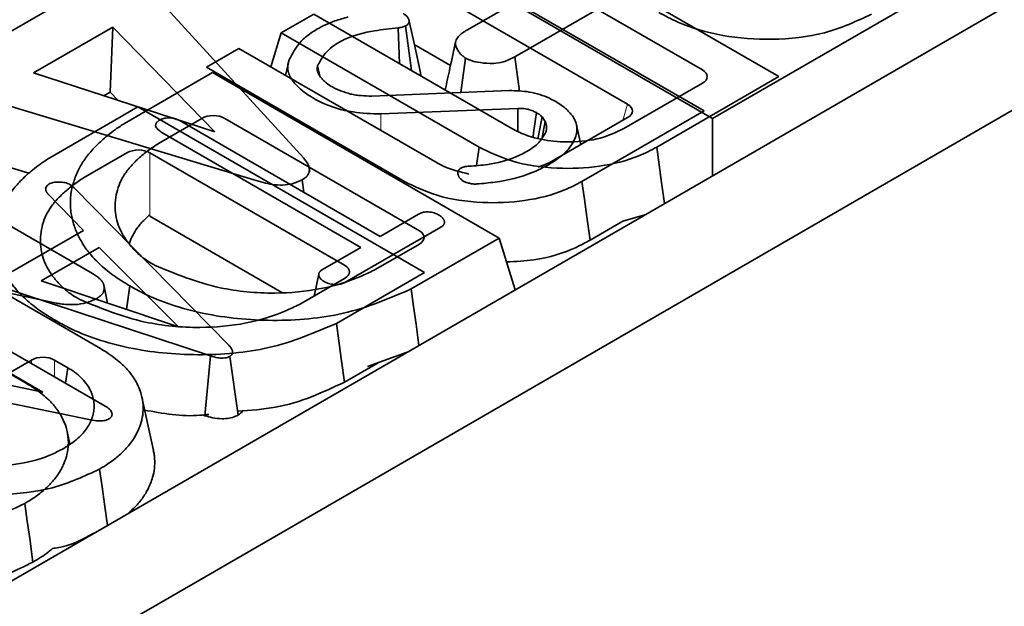
# Model space of a CAD drawing. Units: millimetres. Extents: x 8 to 911, y 1 to 702.
# Drawn here: x 887 to 890, y 597 to 599 of the extents above; entities that cross this region are included whole.
import ezdxf

# ---------------------------------------------------------------- set-up
doc = ezdxf.new("R2010")
doc.units = ezdxf.units.MM
doc.linetypes.add('PHANTOM', pattern=[12.7, 6.35, -1.27, 1.27, -1.27, 1.27, -1.27])

msp = doc.modelspace()

# ---------------------------------------------------------------- linework, layer by layer
at = {"color": 7, "linetype": 'Continuous', "lineweight": 35}
for p, q in [((902.0773, 606.2608), (831.4373, 565.4813)), ((902.3602, 606.0976), (831.7202, 565.318)), ((889.0672, 598.9344), (888.1978, 599.4363)), ((886.9818, 599.3929), (887.6263, 598.6875)), ((888.0995, 599.3796), (888.8356, 598.9547)), ((888.8404, 598.8304), (887.971, 599.3323)), ((887.8728, 599.2755), (888.6088, 598.8506)), ((888.7562, 599.2766), (888.2666, 598.994)), ((888.8664, 598.8075), (889.6697, 599.2712)), ((888.1593, 599.2157), (888.8664, 598.8075)), ((886.6277, 599.0077), (886.9417, 599.189)), ((888.123, 599.0766), (888.2892, 599.1726)), ((887.6568, 599.124), (887.5583, 599.0671)), ((888.2579, 598.777), (887.6568, 599.124)), ((887.0472, 599.0844), (886.8071, 598.9458)), ((887.0393, 598.8877), (887.0472, 599.0844)), ((887.3571, 598.7669), (887.0472, 599.0844)), ((887.9164, 598.9741), (887.9126, 599.0819)), ((887.9537, 598.9526), (887.9353, 599.088)), ((887.5583, 599.0671), (887.5268, 598.964)), ((887.5583, 599.0671), (888.1583, 598.7207)), ((887.43, 599.0199), (887.3315, 598.9631)), ((888.0312, 598.6729), (887.43, 599.0199)), ((887.9616, 599.0322), (888.0716, 598.9686)), ((888.1026, 598.8865), (888.1172, 598.9905)), ((888.2808, 598.8901), (888.2666, 598.994)), ((887.4749, 598.6213), (886.2732, 598.9849)), ((887.3315, 598.9631), (887.9316, 598.6167)), ((887.5789, 598.9724), (887.5716, 598.9382)), ((887.675, 598.936), (887.6687, 598.9667)), ((886.8071, 598.9458), (887.3571, 598.7669)), ((887.0831, 598.7928), (887.35, 598.9469)), ((887.35, 598.9469), (888.2194, 598.445)), ((888.697, 598.7207), (889.0672, 598.9344)), ((888.8356, 598.9145), (888.5975, 598.777)), ((886.0497, 598.8784), (886.9861, 598.3378)), ((887.0199, 598.8766), (887.0393, 598.8877)), ((887.0393, 598.8877), (887.0642, 598.8622)), ((887.8329, 598.8756), (888.2499, 598.8924)), ((886.8564, 598.6888), (887.1233, 598.8428)), ((887.1233, 598.8428), (887.9926, 598.341)), ((888.2753, 598.8379), (887.86, 598.8213)), ((888.276, 598.7678), (888.2753, 598.8379)), ((887.3173, 598.8079), (887.1856, 598.7318)), ((887.9771, 598.4672), (887.3869, 598.8079)), ((888.359, 598.7985), (888.3491, 598.8126)), ((888.6088, 598.8104), (888.3707, 598.6729)), ((888.4702, 598.6167), (888.8404, 598.8304)), ((888.8664, 598.6344), (888.8664, 598.8075)), ((886.2551, 598.804), (886.7925, 598.6415)), ((887.2541, 598.799), (887.8579, 598.4505)), ((888.3492, 598.7495), (888.359, 598.7985)), ((888.4668, 598.7284), (888.4539, 598.7876)), ((887.7997, 598.4169), (887.196, 598.7655)), ((888.1583, 598.7207), (888.1507, 598.6652)), ((887.0905, 598.7038), (886.9588, 598.6278)), ((887.7503, 598.3631), (887.1602, 598.7038)), ((887.6454, 598.6471), (887.6432, 598.6568)), ((888.3707, 598.6729), (888.3375, 598.6596)), ((886.9195, 598.6065), (886.9302, 598.5979)), ((886.9302, 598.5979), (887.3993, 598.1208)), ((887.6272, 598.5836), (887.6219, 598.6218)), ((887.9316, 598.6167), (887.9309, 598.6116)), ((886.9582, 598.468), (886.8508, 598.5796)), ((887.5602, 598.2808), (887.1602, 598.5117)), ((887.8579, 598.4505), (887.9741, 598.5176)), ((888.5939, 598.496), (888.6612, 598.5159)), ((886.877, 598.2479), (885.7967, 598.4783)), ((888.0419, 598.4785), (887.7513, 598.3107)), ((888.4947, 598.4387), (888.5939, 598.496)), ((886.7427, 598.3436), (886.9582, 598.468)), ((886.4557, 598.4306), (887.0098, 598.1107)), ((887.8452, 598.3508), (887.9771, 598.427)), ((888.2194, 598.445), (887.9525, 598.291)), ((888.2194, 598.445), (888.2672, 598.2885)), ((887.0058, 598.4171), (886.8303, 598.3159)), ((887.2472, 598.1762), (887.0058, 598.4171)), ((887.6835, 598.3498), (887.7997, 598.4169)), ((887.3433, 598.0884), (886.5177, 598.3597)), ((887.672, 598.3355), (887.6577, 598.2694)), ((887.9926, 598.341), (887.7257, 598.1869)), ((886.2289, 598.3265), (886.783, 598.0066)), ((886.3919, 598.3014), (887.0247, 597.9361)), ((886.8303, 598.3159), (887.2472, 598.1762)), ((887.0319, 598.2483), (887.02, 598.3033)), ((887.0993, 598.3002), (887.0893, 598.2291)), ((887.6185, 598.2468), (887.7503, 598.3229)), ((887.0319, 598.2484), (887.021, 598.2982)), ((886.8352, 597.9784), (886.3341, 598.2677)), ((886.9995, 598.2592), (886.9991, 598.2623)), ((886.8725, 598.1961), (886.8717, 598.1904)), ((886.0768, 598.1351), (886.8352, 597.9784)), ((887.9399, 598.0995), (887.8194, 598.0558)), ((886.8009, 598.0757), (886.435, 597.8645)), ((886.9108, 598.0525), (886.8705, 598.0757)), ((887.3267, 597.9072), (887.3433, 598.0884)), ((887.4273, 597.909), (887.4021, 598.0868)), ((887.8518, 598.0676), (887.7499, 598.0088)), ((886.9846, 597.8938), (886.2305, 598.0479)), ((886.9108, 598.0525), (886.904, 598.0058)), ((887.1709, 597.8021), (887.1359, 597.9629)), ((887.3228, 597.9084), (887.3267, 597.9072)), ((886.9175, 597.8204), (886.9091, 597.8588))]:
    msp.add_line(p, q, dxfattribs=at)
at = {"color": 8, "linetype": 'PHANTOM', "lineweight": 18}
for p, q in [((888.5939, 598.8018), (888.6088, 598.8506)), ((887.8606, 598.7714), (887.86, 598.8213)), ((887.1602, 598.7038), (887.1602, 598.5117)), ((886.8009, 598.0653), (886.8009, 598.0757)), ((886.8705, 598.0757), (886.8705, 598.0251))]:
    msp.add_line(p, q, dxfattribs=at)
at = {"color": 7, "linetype": 'Continuous', "lineweight": 35, "flags": 128}
for points in [[(887.9803, 598.9459), (887.9629, 599.0262), (887.9454, 599.1064)], [(888.3221, 598.7531), (888.3236, 598.7641), (888.332, 598.8254)], [(888.3373, 598.7484), (888.3377, 598.7508), (888.3491, 598.8126)], [(888.697, 598.7207), (888.7044, 598.6674), (888.7117, 598.614), (888.7205, 598.5501)], [(888.4702, 598.6167), (888.4776, 598.5633), (888.4849, 598.5099), (888.4947, 598.4387)], [(887.9525, 598.291), (887.9598, 598.2375), (887.967, 598.1841), (887.9757, 598.1202)], [(887.7257, 598.1869), (887.733, 598.1335), (887.7403, 598.08), (887.7499, 598.0088)], [(887.0074, 597.7454), (887.0148, 597.692), (887.0223, 597.6387), (887.0311, 597.5749)], [(886.7806, 597.6413), (886.7881, 597.588), (886.7955, 597.5346), (886.8054, 597.4635)]]:
    msp.add_lwpolyline(points, dxfattribs=at)
at = {"color": 7, "linetype": 'Continuous', "lineweight": 35}
for centre, major_axis, ratio, start_param, end_param in [((888.7986, 598.9346), (0.0515, 0), 0.560135, 5.512866, 7.053504), ((888.5718, 598.8305), (0.0515, 0), 0.560135, 5.512866, 7.053504), ((887.3521, 598.7865), (0.05, 0), 0.594966, 0.800477, 2.341115), ((887.1253, 598.6824), (0.05, 0), 0.594966, 0.800477, 2.341115), ((887.9401, 598.4471), (0.0515, 0), 0.560135, 5.512866, 7.053504), ((887.7134, 598.343), (0.0515, 0), 0.560135, 5.512866, 7.053504), ((886.8357, 598.0543), (0.05, 0), 0.594966, 0.800477, 2.341115)]:
    msp.add_ellipse(centre, major_axis=major_axis, ratio=ratio, start_param=start_param, end_param=end_param, dxfattribs=at)
for points, knots in [([(887.6666, 599.0782), (887.675, 599.0828), (887.6918, 599.0919), (887.7235, 599.1048), (887.7477, 599.1115), (887.7616, 599.1154)], [0, 0, 0, 0, 0.300307, 0.601056, 1, 1, 1, 1]), ([(887.9285, 599.1255), (887.9292, 599.1251), (887.9312, 599.1239), (887.9344, 599.1218), (887.9377, 599.119), (887.94, 599.1164), (887.942, 599.1139), (887.9436, 599.1114), (887.9449, 599.1085), (887.9455, 599.1063), (887.9458, 599.1041), (887.946, 599.1021), (887.9457, 599.0997), (887.9449, 599.0975), (887.9438, 599.0953), (887.9421, 599.093), (887.9394, 599.0906), (887.9371, 599.0891), (887.9357, 599.0882), (887.9353, 599.088)], [0, 0, 0, 0, 0.039611, 0.11914, 0.199798, 0.281723, 0.322957, 0.40152, 0.471473, 0.534557, 0.565313, 0.623276, 0.680439, 0.739628, 0.778797, 0.851208, 0.915264, 0.978787, 1, 1, 1, 1]), ([(889.3485, 599.1237), (889.303, 599.1024), (889.2151, 599.0612), (889.0503, 599.0426), (888.8942, 599.0545), (888.7784, 599.0888), (888.722, 599.1187), (888.7032, 599.1286)], [0, 0, 0, 0, 0.242069, 0.468296, 0.679315, 0.893355, 1, 1, 1, 1]), ([(887.6154, 599.0382), (887.6197, 599.0424), (887.6284, 599.051), (887.6449, 599.0647), (887.6587, 599.0733), (887.6666, 599.0782)], [0, 0, 0, 0, 0.298281, 0.596788, 1, 1, 1, 1]), ([(887.9126, 599.0819), (887.8887, 599.0794), (887.8332, 599.0738), (887.7707, 599.0583), (887.7401, 599.042), (887.7331, 599.0383)], [0, 0, 0, 0, 0.3691, 0.857281, 1, 1, 1, 1]), ([(887.9353, 599.088), (887.9321, 599.0865), (887.9271, 599.0843), (887.9191, 599.0827), (887.9148, 599.0821), (887.9126, 599.0819)], [0, 0, 0, 0, 0.48262, 0.739261, 1, 1, 1, 1]), ([(888.1172, 598.9905), (888.115, 598.992), (888.1114, 598.9944), (888.1067, 598.9982), (888.1029, 599.0019), (888.0993, 599.0061), (888.096, 599.0107), (888.0928, 599.0159), (888.0902, 599.021), (888.0883, 599.0258), (888.0871, 599.0302), (888.0865, 599.0355), (888.0872, 599.0419), (888.0903, 599.0486), (888.095, 599.0552), (888.1004, 599.0609), (888.1074, 599.0665), (888.1148, 599.0716), (888.1203, 599.0749), (888.123, 599.0766)], [0, 0, 0, 0, 0.059476, 0.100657, 0.143393, 0.19204, 0.245929, 0.299992, 0.361775, 0.411448, 0.455116, 0.499043, 0.576263, 0.65399, 0.713387, 0.794698, 0.856542, 0.928173, 1, 1, 1, 1]), ([(887.5824, 598.9854), (887.585, 598.9903), (887.5901, 599.0001), (887.6005, 599.0179), (887.6097, 599.0304), (887.6154, 599.0382)], [0, 0, 0, 0, 0.274385, 0.548833, 1, 1, 1, 1]), ([(887.7331, 599.0383), (887.7239, 599.0323), (887.7056, 599.0204), (887.6835, 598.9961), (887.6742, 598.9776), (887.6687, 598.9667)], [0, 0, 0, 0, 0.293735, 0.584173, 1, 1, 1, 1]), ([(888.0871, 599.0398), (888.0814, 599.0134), (888.0707, 598.9645), (888.0602, 598.9161), (888.0554, 598.8939)], [0, 0, 0, 0, 0.540398, 1, 1, 1, 1]), ([(887.6563, 598.8688), (887.6534, 598.8706), (887.6447, 598.8758), (887.6309, 598.8847), (887.6167, 598.8964), (887.6039, 598.9084), (887.5948, 598.9192), (887.5869, 598.9307), (887.5819, 598.9408), (887.5786, 598.9522), (887.5774, 598.9624), (887.5788, 598.974), (887.5812, 598.9816), (887.5824, 598.9854)], [0, 0, 0, 0, 0.055822, 0.166888, 0.276794, 0.385293, 0.49318, 0.55293, 0.673101, 0.733703, 0.821148, 0.909976, 1, 1, 1, 1]), ([(888.2666, 598.994), (888.2554, 598.9884), (888.2365, 598.979), (888.1987, 598.9731), (888.1643, 598.9758), (888.135, 598.9818), (888.122, 598.9882), (888.1172, 598.9905)], [0, 0, 0, 0, 0.265187, 0.448, 0.689713, 0.887146, 1, 1, 1, 1]), ([(887.6687, 598.9667), (887.6684, 598.9657), (887.6679, 598.964), (887.6673, 598.9612), (887.667, 598.9587), (887.6671, 598.9563), (887.6675, 598.9535), (887.6681, 598.9508), (887.669, 598.9477), (887.6701, 598.9447), (887.6719, 598.9412), (887.6736, 598.9383), (887.6747, 598.9365), (887.675, 598.9359)], [0, 0, 0, 0, 0.099606, 0.166113, 0.266223, 0.332712, 0.399377, 0.533233, 0.591128, 0.707175, 0.823961, 0.941302, 1, 1, 1, 1]), ([(887.675, 598.9359), (887.6773, 598.9331), (887.6819, 598.9275), (887.6922, 598.9166), (887.7029, 598.9096), (887.71, 598.9049)], [0, 0, 0, 0, 0.251088, 0.502372, 1, 1, 1, 1]), ([(887.9809, 598.9369), (887.981, 598.9374), (887.9813, 598.9391), (887.981, 598.942), (887.9807, 598.9445), (887.9804, 598.9457), (887.9803, 598.9459)], [0, 0, 0, 0, 0.182027, 0.565241, 0.950538, 1, 1, 1, 1]), ([(887.71, 598.9049), (887.7144, 598.9025), (887.7232, 598.8978), (887.7424, 598.8895), (887.7581, 598.8847), (887.7686, 598.8816)], [0, 0, 0, 0, 0.2535027, 0.507281, 1, 1, 1, 1]), ([(887.86, 598.8213), (887.8317, 598.8222), (887.7672, 598.8243), (887.6986, 598.8462), (887.6643, 598.8645), (887.6563, 598.8688)], [0, 0, 0, 0, 0.374972, 0.854198, 1, 1, 1, 1]), ([(887.7686, 598.8816), (887.7738, 598.8805), (887.7842, 598.8784), (887.8058, 598.876), (887.8221, 598.8757), (887.8329, 598.8756)], [0, 0, 0, 0, 0.25305, 0.50652, 1, 1, 1, 1]), ([(888.2499, 598.8924), (888.2704, 598.8917), (888.3142, 598.8902), (888.3605, 598.8748), (888.3833, 598.8627), (888.3891, 598.8596)], [0, 0, 0, 0, 0.3958758, 0.8455443, 1, 1, 1, 1]), ([(888.332, 598.8254), (888.3246, 598.829), (888.3158, 598.8334), (888.302, 598.8364), (888.291, 598.8382), (888.2815, 598.838), (888.2753, 598.8379)], [0, 0, 0, 0, 0.457399, 0.545715, 0.705763, 1, 1, 1, 1]), ([(888.3891, 598.8596), (888.3953, 598.8558), (888.4065, 598.849), (888.4205, 598.838), (888.4317, 598.827), (888.44, 598.8172), (888.447, 598.8068), (888.4523, 598.7956), (888.4548, 598.7842), (888.4552, 598.7749), (888.4548, 598.768), (888.4531, 598.7588), (888.4507, 598.752), (888.4492, 598.7475)], [0, 0, 0, 0, 0.127707, 0.227772, 0.333024, 0.437894, 0.493763, 0.605761, 0.718187, 0.774568, 0.831183, 0.887432, 1, 1, 1, 1]), ([(887.1895, 598.8028), (887.1935, 598.8046), (887.2017, 598.8083), (887.2168, 598.81), (887.2322, 598.8086), (887.2443, 598.8042), (887.2512, 598.8005), (887.2541, 598.799)], [0, 0, 0, 0, 0.209357, 0.420297, 0.614485, 0.838973, 1, 1, 1, 1]), ([(888.3491, 598.8126), (888.3471, 598.8146), (888.3438, 598.8179), (888.3377, 598.8221), (888.3339, 598.8243), (888.332, 598.8254)], [0, 0, 0, 0, 0.424558, 0.711188, 1, 1, 1, 1]), ([(887.0993, 598.3002), (887.0839, 598.3096), (887.0513, 598.3294), (887.0114, 598.3618), (886.9852, 598.389), (886.9644, 598.4146), (886.9478, 598.4407), (886.9322, 598.4749), (886.9235, 598.5043), (886.9185, 598.5357), (886.9182, 598.5694), (886.9258, 598.6094), (886.9399, 598.6465), (886.9587, 598.6801), (886.9833, 598.7112), (887.0081, 598.7363), (887.0328, 598.7573), (887.0555, 598.7748), (887.0739, 598.7868), (887.0831, 598.7928)], [0, 0, 0, 0, 0.0710843, 0.1504467, 0.21804, 0.2424351, 0.3061041, 0.3709196, 0.4367948, 0.4699874, 0.5444149, 0.6219504, 0.6912542, 0.753173, 0.8159588, 0.8796889, 0.9118218, 0.9558227, 1, 1, 1, 1]), ([(887.1774, 598.7858), (887.1774, 598.7862), (887.1774, 598.7871), (887.1775, 598.7887), (887.1778, 598.7906), (887.1784, 598.7922), (887.179, 598.7934), (887.1798, 598.7946), (887.1809, 598.7961), (887.1826, 598.7977), (887.1842, 598.7991), (887.1865, 598.8008), (887.1882, 598.8019), (887.1895, 598.8028)], [0, 0, 0, 0, 0.050105, 0.150362, 0.251327, 0.353583, 0.405104, 0.455227, 0.556155, 0.659054, 0.763676, 0.816178, 1, 1, 1, 1]), ([(887.196, 598.7655), (887.1917, 598.7683), (887.1851, 598.7726), (887.1792, 598.7797), (887.178, 598.7838), (887.1774, 598.7858)], [0, 0, 0, 0, 0.4741194, 0.73158, 1, 1, 1, 1]), ([(888.5975, 598.777), (888.5747, 598.7662), (888.5276, 598.7439), (888.4394, 598.7343), (888.3526, 598.74), (888.2935, 598.7583), (888.265, 598.7732), (888.2579, 598.777)], [0, 0, 0, 0, 0.232554, 0.480346, 0.691948, 0.923373, 1, 1, 1, 1]), ([(888.3606, 598.7663), (888.3611, 598.7679), (888.3618, 598.7703), (888.3624, 598.773), (888.3628, 598.7753), (888.3631, 598.778), (888.3631, 598.7807), (888.363, 598.7828), (888.3628, 598.7851), (888.3622, 598.7885), (888.3611, 598.7925), (888.3599, 598.7958), (888.3592, 598.7978), (888.359, 598.7985)], [0, 0, 0, 0, 0.15615, 0.218662, 0.249933, 0.374988, 0.469081, 0.500504, 0.562549, 0.686909, 0.811876, 0.937279, 1, 1, 1, 1]), ([(888.3027, 598.7073), (888.3094, 598.7115), (888.323, 598.7199), (888.3452, 598.7391), (888.3545, 598.7554), (888.3606, 598.7663)], [0, 0, 0, 0, 0.251435, 0.503555, 1, 1, 1, 1]), ([(888.4492, 598.7475), (888.4446, 598.7386), (888.4356, 598.7211), (888.4102, 598.6937), (888.3853, 598.6777), (888.3706, 598.6682)], [0, 0, 0, 0, 0.301874, 0.589991, 1, 1, 1, 1]), ([(887.1856, 598.7318), (887.1749, 598.7247), (887.1532, 598.7103), (887.1246, 598.6862), (887.1031, 598.6647), (887.089, 598.6467), (887.0767, 598.6286), (887.0653, 598.6052), (887.0571, 598.5755), (887.054, 598.5452), (887.0557, 598.5148), (887.0632, 598.4848), (887.0749, 598.4603), (887.0898, 598.4366), (887.1072, 598.4141), (887.1272, 598.3946), (887.1465, 598.3799), (887.1601, 598.3714), (887.1707, 598.3653), (887.1743, 598.3632)], [0, 0, 0, 0, 0.069512, 0.141023, 0.21507, 0.252797, 0.287378, 0.358155, 0.432245, 0.508964, 0.582083, 0.656554, 0.732519, 0.769359, 0.842456, 0.914668, 0.935917, 0.978606, 1, 1, 1, 1]), ([(888.1583, 598.7207), (888.19, 598.7054), (888.2583, 598.6723), (888.3902, 598.653), (888.525, 598.6593), (888.6294, 598.6851), (888.6794, 598.7115), (888.697, 598.7207)], [0, 0, 0, 0, 0.205989, 0.444955, 0.660506, 0.88022, 1, 1, 1, 1]), ([(886.8725, 598.1961), (886.8571, 598.2055), (886.8246, 598.2253), (886.7847, 598.2577), (886.7584, 598.2849), (886.7376, 598.3105), (886.7211, 598.3367), (886.7054, 598.3708), (886.6968, 598.4002), (886.6918, 598.4316), (886.6914, 598.4653), (886.699, 598.5053), (886.7132, 598.5424), (886.732, 598.576), (886.7566, 598.6072), (886.7813, 598.6323), (886.8061, 598.6533), (886.8288, 598.6708), (886.8472, 598.6828), (886.8564, 598.6888)], [0, 0, 0, 0, 0.071084, 0.150447, 0.21804, 0.242435, 0.306104, 0.37092, 0.436795, 0.469987, 0.544415, 0.62195, 0.691254, 0.753173, 0.815959, 0.879689, 0.911822, 0.955823, 1, 1, 1, 1]), ([(887.6263, 598.6875), (887.6279, 598.6856), (887.631, 598.6817), (887.6353, 598.6759), (887.6389, 598.6697), (887.6414, 598.6641), (887.6428, 598.6593), (887.6436, 598.6552), (887.6437, 598.651), (887.6433, 598.647), (887.6424, 598.6435), (887.6411, 598.6404), (887.6396, 598.6376), (887.6374, 598.6345), (887.6345, 598.6312), (887.631, 598.628), (887.6275, 598.6255), (887.6246, 598.6236), (887.6228, 598.6224), (887.6219, 598.6218)], [0, 0, 0, 0, 0.089672, 0.179411, 0.26935, 0.367555, 0.42471, 0.473815, 0.541832, 0.601073, 0.645262, 0.690657, 0.736346, 0.772435, 0.8309, 0.892337, 0.931703, 0.965843, 1, 1, 1, 1]), ([(888.1279, 598.663), (888.1468, 598.6644), (888.196, 598.668), (888.2572, 598.6836), (888.2913, 598.7014), (888.3027, 598.7073)], [0, 0, 0, 0, 0.293781, 0.763794, 1, 1, 1, 1]), ([(888.1275, 598.6391), (888.1012, 598.6456), (888.066, 598.6543), (888.0382, 598.6691), (888.0312, 598.6729)], [0, 0, 0, 0, 0.746281, 1, 1, 1, 1]), ([(888.1103, 598.6181), (888.1093, 598.6188), (888.1074, 598.6202), (888.1047, 598.6223), (888.1013, 598.6252), (888.0988, 598.6282), (888.097, 598.6313), (888.0959, 598.6337), (888.0949, 598.6367), (888.0941, 598.6404), (888.0938, 598.6439), (888.0944, 598.6469), (888.0951, 598.6491), (888.0964, 598.6517), (888.0989, 598.6543), (888.1014, 598.656), (888.1027, 598.6569)], [0, 0, 0, 0, 0.063652, 0.127337, 0.187326, 0.309201, 0.359467, 0.421314, 0.483412, 0.576384, 0.680494, 0.733807, 0.787566, 0.841919, 0.919938, 1, 1, 1, 1]), ([(888.1027, 598.6569), (888.1055, 598.6582), (888.1111, 598.6608), (888.1201, 598.6624), (888.1257, 598.6628), (888.1279, 598.663)], [0, 0, 0, 0, 0.380663, 0.767036, 1, 1, 1, 1]), ([(888.3706, 598.6682), (888.3539, 598.6596), (888.3065, 598.6353), (888.2288, 598.6159), (888.17, 598.6108), (888.1515, 598.6092)], [0, 0, 0, 0, 0.273251, 0.771969, 1, 1, 1, 1]), ([(886.9588, 598.6278), (886.9481, 598.6207), (886.9265, 598.6062), (886.8979, 598.5822), (886.8763, 598.5607), (886.8622, 598.5426), (886.8499, 598.5246), (886.8385, 598.5011), (886.8303, 598.4714), (886.8272, 598.4411), (886.829, 598.4107), (886.8364, 598.3807), (886.8481, 598.3562), (886.863, 598.3325), (886.8805, 598.31), (886.9004, 598.2905), (886.9197, 598.2758), (886.9333, 598.2673), (886.944, 598.2612), (886.9475, 598.2592)], [0, 0, 0, 0, 0.069512, 0.141023, 0.21507, 0.252797, 0.287378, 0.358155, 0.432245, 0.508964, 0.582083, 0.656554, 0.732519, 0.769359, 0.842456, 0.914668, 0.935917, 0.978606, 1, 1, 1, 1]), ([(886.8438, 598.5964), (886.8448, 598.5986), (886.8463, 598.602), (886.8504, 598.6061), (886.8528, 598.6081), (886.854, 598.6091)], [0, 0, 0, 0, 0.489099, 0.743339, 1, 1, 1, 1]), ([(886.854, 598.6091), (886.858, 598.6109), (886.8661, 598.6146), (886.8778, 598.6153), (886.8839, 598.6151), (886.885, 598.6151)], [0, 0, 0, 0, 0.452099, 0.90765, 1, 1, 1, 1]), ([(886.885, 598.6151), (886.891, 598.6148), (886.903, 598.6143), (886.9137, 598.6096), (886.9188, 598.6069), (886.9195, 598.6065)], [0, 0, 0, 0, 0.4600017, 0.9257844, 1, 1, 1, 1]), ([(887.6219, 598.6218), (887.6124, 598.6173), (887.595, 598.609), (887.5624, 598.605), (887.5213, 598.6078), (887.4936, 598.6159), (887.4749, 598.6213)], [0, 0, 0, 0, 0.2291835, 0.4194703, 0.6096959, 1, 1, 1, 1]), ([(887.9316, 598.6167), (887.9632, 598.6013), (888.0315, 598.5682), (888.1634, 598.549), (888.2983, 598.5553), (888.4027, 598.5811), (888.4526, 598.6074), (888.4702, 598.6167)], [0, 0, 0, 0, 0.205989, 0.444955, 0.660506, 0.88022, 1, 1, 1, 1]), ([(888.1291, 598.6113), (888.1257, 598.6121), (888.1205, 598.6133), (888.1145, 598.6159), (888.1117, 598.6173), (888.1103, 598.6181)], [0, 0, 0, 0, 0.489182, 0.743258, 1, 1, 1, 1]), ([(888.1515, 598.6092), (888.1478, 598.609), (888.1421, 598.6088), (888.1346, 598.61), (888.1309, 598.6108), (888.1291, 598.6113)], [0, 0, 0, 0, 0.48188, 0.738597, 1, 1, 1, 1]), ([(886.8508, 598.5796), (886.8505, 598.58), (886.8497, 598.5809), (886.8485, 598.5825), (886.847, 598.5845), (886.846, 598.5861), (886.8454, 598.5873), (886.845, 598.5884), (886.8445, 598.5899), (886.8442, 598.5915), (886.844, 598.5934), (886.8439, 598.5949), (886.8438, 598.596), (886.8438, 598.5964)], [0, 0, 0, 0, 0.060478, 0.1814491, 0.3026751, 0.424414, 0.4855047, 0.5172328, 0.6127297, 0.7406893, 0.8054705, 0.9351379, 1, 1, 1, 1]), ([(887.1602, 598.5161), (887.1579, 598.5142), (887.1468, 598.505), (887.1339, 598.4913), (887.1189, 598.4722), (887.1072, 598.4533), (887.0998, 598.4373), (887.0978, 598.4285), (887.0976, 598.4277)], [0, 0, 0, 0, 0.071301, 0.348203, 0.485181, 0.725743, 0.972672, 1, 1, 1, 1]), ([(887.9741, 598.5176), (887.9781, 598.5196), (887.9855, 598.5233), (887.997, 598.5247), (888.0032, 598.5248), (888.005, 598.5248)], [0, 0, 0, 0, 0.460496, 0.842105, 1, 1, 1, 1]), ([(888.005, 598.5248), (888.0108, 598.5239), (888.0196, 598.5225), (888.0299, 598.5185), (888.0346, 598.516), (888.0371, 598.5148)], [0, 0, 0, 0, 0.481718, 0.738248, 1, 1, 1, 1]), ([(888.0371, 598.5148), (888.0377, 598.5143), (888.0397, 598.5129), (888.0426, 598.5108), (888.0455, 598.5084), (888.0478, 598.5061), (888.0494, 598.5039), (888.0508, 598.5016), (888.0519, 598.4994), (888.0527, 598.4969), (888.0533, 598.4943), (888.0533, 598.4917), (888.0529, 598.4897), (888.0522, 598.4878), (888.0512, 598.4862), (888.0497, 598.4844), (888.0477, 598.4825), (888.045, 598.4805), (888.0429, 598.4791), (888.0419, 598.4785)], [0, 0, 0, 0, 0.045876, 0.132036, 0.201446, 0.260103, 0.331449, 0.373362, 0.438949, 0.498997, 0.565529, 0.630822, 0.687443, 0.716033, 0.772149, 0.810144, 0.867812, 0.933768, 1, 1, 1, 1]), ([(888.2414, 598.3731), (888.2694, 598.3743), (888.3454, 598.3776), (888.4319, 598.4053), (888.4809, 598.4313), (888.4947, 598.4387)], [0, 0, 0, 0, 0.295632, 0.800209, 1, 1, 1, 1]), ([(887.1743, 598.3632), (887.2376, 598.3368), (887.3469, 598.2911), (887.53, 598.2739), (887.6811, 598.2875), (887.7815, 598.3198), (887.8314, 598.3441), (887.8452, 598.3508)], [0, 0, 0, 0, 0.3136015, 0.5414201, 0.7340619, 0.9265509, 1, 1, 1, 1]), ([(886.9861, 598.3378), (886.9871, 598.3371), (886.9903, 598.3352), (886.9955, 598.3319), (887.0013, 598.3277), (887.0057, 598.324), (887.0109, 598.319), (887.0147, 598.3147), (887.0174, 598.3103), (887.0185, 598.308), (887.0196, 598.3052), (887.0204, 598.302), (887.0208, 598.2995), (887.021, 598.2982)], [0, 0, 0, 0, 0.0588484, 0.1766541, 0.2948341, 0.4136146, 0.4732118, 0.6789696, 0.7289185, 0.7815088, 0.8343311, 0.9191585, 1, 1, 1, 1]), ([(887.6883, 598.3135), (887.6877, 598.314), (887.6858, 598.3153), (887.6829, 598.3174), (887.6799, 598.3199), (887.6775, 598.3223), (887.6759, 598.3245), (887.6745, 598.3267), (887.6735, 598.3288), (887.6726, 598.3313), (887.672, 598.3339), (887.6719, 598.3364), (887.6724, 598.3384), (887.673, 598.3401), (887.6741, 598.3419), (887.6756, 598.3438), (887.6778, 598.3458), (887.6803, 598.3477), (887.6825, 598.3492), (887.6835, 598.3498)], [0, 0, 0, 0, 0.04448, 0.127833, 0.198708, 0.263142, 0.334317, 0.373122, 0.436074, 0.497919, 0.561622, 0.623904, 0.682269, 0.710549, 0.752022, 0.826763, 0.859822, 0.931959, 1, 1, 1, 1]), ([(887.9525, 598.291), (887.8866, 598.2628), (887.7619, 598.2094), (887.5331, 598.1893), (887.3196, 598.2102), (887.177, 598.2572), (887.1126, 598.2928), (887.0993, 598.3002)], [0, 0, 0, 0, 0.258301, 0.489396, 0.71534, 0.941019, 1, 1, 1, 1]), ([(887.7513, 598.3107), (887.748, 598.3091), (887.7413, 598.3059), (887.7265, 598.3042), (887.7103, 598.3054), (887.6966, 598.309), (887.6903, 598.3124), (887.6883, 598.3135)], [0, 0, 0, 0, 0.183816, 0.369145, 0.629039, 0.882315, 1, 1, 1, 1]), ([(887.021, 598.2982), (887.0211, 598.2973), (887.0212, 598.2949), (887.0212, 598.2913), (887.0208, 598.2871), (887.0199, 598.2836), (887.0186, 598.2806), (887.0173, 598.2783), (887.0158, 598.2761), (887.0136, 598.2735), (887.0105, 598.2705), (887.0057, 598.2667), (887.0016, 598.264), (886.9991, 598.2623)], [0, 0, 0, 0, 0.068044, 0.185503, 0.27431, 0.384783, 0.456254, 0.510599, 0.565183, 0.641987, 0.727182, 0.831181, 1, 1, 1, 1]), ([(886.9991, 598.2623), (886.9886, 598.2573), (886.9692, 598.2481), (886.9294, 598.2422), (886.8988, 598.2443), (886.8807, 598.2473), (886.877, 598.2479)], [0, 0, 0, 0, 0.307422, 0.568815, 0.913259, 1, 1, 1, 1]), ([(886.9475, 598.2592), (887.0108, 598.2327), (887.1202, 598.1871), (887.3032, 598.1698), (887.4543, 598.1834), (887.5548, 598.2157), (887.6047, 598.2401), (887.6185, 598.2468)], [0, 0, 0, 0, 0.3136015, 0.5414201, 0.7340619, 0.9265509, 1, 1, 1, 1]), ([(887.7257, 598.1869), (887.6599, 598.1587), (887.5351, 598.1053), (887.3063, 598.0853), (887.0929, 598.1061), (886.9502, 598.1532), (886.8859, 598.1887), (886.8725, 598.1961)], [0, 0, 0, 0, 0.258301, 0.489396, 0.71534, 0.941019, 1, 1, 1, 1]), ([(887.3993, 598.1208), (887.4002, 598.1196), (887.402, 598.1176), (887.4044, 598.1147), (887.406, 598.1125), (887.4071, 598.1108), (887.4082, 598.109), (887.4093, 598.1068), (887.4103, 598.1041), (887.4108, 598.1018), (887.411, 598.0997), (887.4109, 598.0979), (887.4105, 598.0958), (887.4097, 598.0938), (887.4083, 598.0919), (887.4064, 598.0901), (887.4047, 598.0887), (887.4032, 598.0876), (887.4025, 598.087), (887.4021, 598.0868)], [0, 0, 0, 0, 0.1030748, 0.187466, 0.2625823, 0.300185, 0.3376871, 0.4129823, 0.4890295, 0.5659601, 0.6046954, 0.6619841, 0.7146731, 0.7734595, 0.8310634, 0.8842988, 0.9434899, 0.971743, 1, 1, 1, 1]), ([(887.0098, 598.1107), (887.016, 598.107), (887.0382, 598.0935), (887.0676, 598.0715), (887.0911, 598.0479), (887.1055, 598.0301), (887.1211, 598.0062), (887.1343, 597.9759), (887.1393, 597.9453), (887.1398, 597.9196), (887.1364, 597.8952), (887.129, 597.8724), (887.1215, 597.8561), (887.1112, 597.8369), (887.0945, 597.8137), (887.0719, 597.791), (887.0478, 597.7714), (887.0277, 597.7573), (887.0115, 597.7478), (887.0074, 597.7454)], [0, 0, 0, 0, 0.038143, 0.137358, 0.204428, 0.238981, 0.282615, 0.39334, 0.468529, 0.508956, 0.58366, 0.648934, 0.680062, 0.708372, 0.797337, 0.865433, 0.901214, 0.975232, 1, 1, 1, 1]), ([(887.4021, 598.0868), (887.3989, 598.0853), (887.3929, 598.0826), (887.3801, 598.0812), (887.363, 598.0828), (887.3508, 598.0863), (887.3433, 598.0884)], [0, 0, 0, 0, 0.1951588, 0.3546414, 0.6025655, 1, 1, 1, 1]), ([(886.8987, 597.8082), (886.9062, 597.8129), (886.9212, 597.8223), (886.9413, 597.8376), (886.9573, 597.8537), (886.9698, 597.8702), (886.9792, 597.8865), (886.9863, 597.9034), (886.9902, 597.9207), (886.9911, 597.938), (886.9895, 597.9553), (886.9855, 597.9697), (886.9807, 597.9817), (886.9741, 597.9947), (886.9625, 598.0108), (886.948, 598.0257), (886.9345, 598.0368), (886.923, 598.0447), (886.9149, 598.0499), (886.9108, 598.0525)], [0, 0, 0, 0, 0.070636, 0.141517, 0.212911, 0.276274, 0.340017, 0.404201, 0.468872, 0.53234, 0.596295, 0.660815, 0.693247, 0.732955, 0.810949, 0.885656, 0.92227, 0.961085, 1, 1, 1, 1]), ([(886.783, 598.0066), (886.7892, 598.0029), (886.8114, 597.9894), (886.8409, 597.9675), (886.8643, 597.9439), (886.8788, 597.926), (886.8943, 597.9021), (886.9075, 597.8718), (886.9125, 597.8413), (886.913, 597.8155), (886.9096, 597.7911), (886.9022, 597.7684), (886.8947, 597.752), (886.8844, 597.7329), (886.8678, 597.7096), (886.8451, 597.687), (886.821, 597.6673), (886.801, 597.6532), (886.7847, 597.6437), (886.7806, 597.6413)], [0, 0, 0, 0, 0.038143, 0.137358, 0.204428, 0.238981, 0.282615, 0.39334, 0.468529, 0.508956, 0.58366, 0.648934, 0.680062, 0.708372, 0.797337, 0.865433, 0.901214, 0.975232, 1, 1, 1, 1]), ([(887.7499, 598.0088), (887.684, 597.9779), (887.5868, 597.9323), (887.4648, 597.9234), (887.4256, 597.9206)], [0, 0, 0, 0, 0.678569, 1, 1, 1, 1]), ([(887.0247, 597.9361), (887.0293, 597.9332), (887.0365, 597.9287), (887.043, 597.9211), (887.0442, 597.9168), (887.0448, 597.9146)], [0, 0, 0, 0, 0.476733, 0.731117, 1, 1, 1, 1]), ([(887.0448, 597.9146), (887.0449, 597.9142), (887.045, 597.9132), (887.0452, 597.9114), (887.0451, 597.9093), (887.0447, 597.9075), (887.044, 597.9057), (887.0431, 597.9042), (887.0419, 597.9025), (887.0408, 597.9013), (887.0394, 597.9001), (887.0376, 597.8988), (887.0361, 597.8978), (887.0353, 597.8973)], [0, 0, 0, 0, 0.0555509, 0.1667283, 0.2790341, 0.3933008, 0.4509396, 0.5746162, 0.6582663, 0.7432775, 0.7861155, 0.8928411, 1, 1, 1, 1]), ([(887.3389, 597.9112), (887.3299, 597.9101), (887.2649, 597.9022), (887.1995, 597.914), (887.1432, 597.9242)], [0, 0, 0, 0, 0.138703, 1, 1, 1, 1]), ([(887.4273, 597.909), (887.4302, 597.9111), (887.4354, 597.915), (887.4403, 597.9195), (887.4416, 597.9219), (887.4417, 597.9223)], [0, 0, 0, 0, 0.51895, 0.930012, 1, 1, 1, 1]), ([(887.0353, 597.8973), (887.0317, 597.8957), (887.0245, 597.8923), (887.0089, 597.8908), (886.9956, 597.8919), (886.9871, 597.8933), (886.9846, 597.8938)], [0, 0, 0, 0, 0.252375, 0.50832, 0.852224, 1, 1, 1, 1]), ([(887.3267, 597.9072), (887.3344, 597.9049), (887.3508, 597.9003), (887.3763, 597.8973), (887.4008, 597.8989), (887.4166, 597.904), (887.4247, 597.9078), (887.4273, 597.909)], [0, 0, 0, 0, 0.23877, 0.508167, 0.708858, 0.910319, 1, 1, 1, 1]), ([(886.4652, 597.8068), (886.4956, 597.7925), (886.5539, 597.7649), (886.6634, 597.7527), (886.7702, 597.759), (886.8495, 597.7818), (886.8876, 597.8023), (886.8987, 597.8082)], [0, 0, 0, 0, 0.241763, 0.464063, 0.674638, 0.905726, 1, 1, 1, 1]), ([(887.1704, 597.8021), (887.1714, 597.7977), (887.1735, 597.7891), (887.175, 597.7709), (887.1745, 597.748), (887.1682, 597.7169), (887.1579, 597.6914), (887.1431, 597.6648), (887.1256, 597.6402), (887.1055, 597.6214), (887.0954, 597.6119)], [0, 0, 0, 0, 0.06658, 0.129921, 0.274904, 0.411391, 0.599975, 0.668427, 0.832314, 1, 1, 1, 1]), ([(887.0074, 597.7454), (886.9619, 597.7241), (886.874, 597.6828), (886.7092, 597.6643), (886.5531, 597.6762), (886.4373, 597.7105), (886.3809, 597.7403), (886.3621, 597.7503)], [0, 0, 0, 0, 0.242069, 0.468296, 0.679315, 0.893355, 1, 1, 1, 1]), ([(886.7806, 597.6413), (886.7352, 597.62), (886.6472, 597.5788), (886.4824, 597.5602), (886.3264, 597.5721), (886.2106, 597.6064), (886.1541, 597.6363), (886.1353, 597.6462)], [0, 0, 0, 0, 0.2420693, 0.4682961, 0.6793147, 0.8933553, 1, 1, 1, 1]), ([(886.9904, 597.5513), (886.9546, 597.5316), (886.9168, 597.5107), (886.8678, 597.5052), (886.8651, 597.5049)], [0, 0, 0, 0, 0.946079, 1, 1, 1, 1]), ([(886.8651, 597.5049), (886.8606, 597.5012), (886.8493, 597.492), (886.8298, 597.478), (886.8136, 597.4683), (886.8054, 597.4635)], [0, 0, 0, 0, 0.251602, 0.624838, 1, 1, 1, 1]), ([(886.8054, 597.4635), (886.7553, 597.4388), (886.6743, 597.399), (886.5702, 597.391), (886.5305, 597.388)], [0, 0, 0, 0, 0.61875, 1, 1, 1, 1])]:
    msp.add_open_spline(points, degree=3, knots=knots, dxfattribs=at)

doc.saveas('drawing.dxf')
